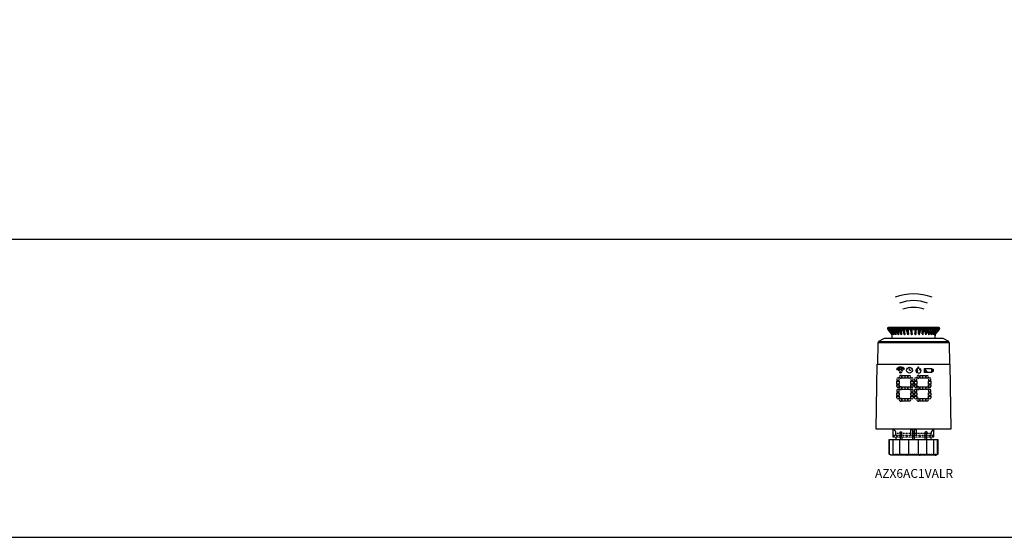
# Model space of a CAD drawing. Units: millimetres. Extents: x 202 to 8533, y 259 to 3618.
# Drawn here: x 1765 to 2492, y 1909 to 2291 of the extents above; entities that cross this region are included whole.
import ezdxf

# ---------------------------------------------------------------- set-up
doc = ezdxf.new("R2010")
doc.units = ezdxf.units.MM
doc.linetypes.add('PDF_IMPORT', pattern=[1, 0.8, -0.2])
doc.layers.add('AIRZONE HARDWARE', color=7, linetype='Continuous')
doc.styles.get("Standard").update_dxf_attribs({"font": 'arial.ttf'})

# ---------------------------------------------------------------- blocks, each defined once
blk = doc.blocks.new('AZX6AC1VALR')
at = {"layer": 'AIRZONE HARDWARE'}
for p, q in [((15.4, 43.99), (14.91, 44.36)), ((20.39, 44.09), (20.86, 44.48)), ((24.56, 43.6), (24.56, 44.94)), ((35.97, 44.48), (35.97, 42.28)), ((37.85, 42.28), (35.97, 44.48)), ((15.18, 37.11), (15.18, 35.96)), ((16.57, 43.1), (16.19, 43.39)), ((16.97, 35.96), (16.97, 37.11)), ((18.65, 39.72), (17.56, 39.72)), ((17.56, 37.7), (18.65, 37.7)), ((18.65, 37.7), (18.65, 39.72)), ((19.25, 43.15), (19.63, 43.46)), ((23.67, 39.72), (24.75, 39.72)), ((23.67, 37.7), (23.67, 39.72)), ((24.75, 37.7), (23.67, 37.7)), ((24.56, 43.6), (25.85, 43.6)), ((25.54, 37.11), (25.54, 35.96)), ((27.34, 35.96), (27.34, 37.11)), ((28.13, 37.11), (28.13, 35.96)), ((29.92, 35.96), (29.92, 37.11)), ((31.78, 39.72), (30.69, 39.72)), ((30.69, 37.7), (31.78, 37.7)), ((31.78, 37.7), (31.78, 39.72)), ((35.97, 42.28), (37.85, 42.28)), ((36.79, 39.72), (37.88, 39.72)), ((36.79, 37.7), (36.79, 39.72)), ((37.88, 37.7), (36.79, 37.7)), ((38.58, 37.11), (38.58, 35.96)), ((40.38, 35.96), (40.38, 37.11)), ((15.18, 35.96), (16.97, 35.96)), ((15.18, 32.88), (16.97, 32.88)), ((15.18, 31.72), (15.18, 32.88)), ((16.97, 32.88), (16.97, 31.72)), ((18.65, 31.32), (17.56, 31.32)), ((17.56, 29.3), (18.65, 29.3)), ((18.65, 29.3), (18.65, 31.32)), ((23.67, 31.32), (24.75, 31.32)), ((23.67, 29.3), (23.67, 31.32)), ((24.75, 29.3), (23.67, 29.3)), ((25.54, 35.96), (27.34, 35.96)), ((25.54, 32.88), (27.34, 32.88)), ((25.54, 31.72), (25.54, 32.88)), ((27.34, 32.88), (27.34, 31.72)), ((28.13, 35.96), (29.92, 35.96)), ((28.13, 32.88), (29.92, 32.88)), ((28.13, 31.72), (28.13, 32.88)), ((29.92, 32.88), (29.92, 31.72)), ((31.78, 31.32), (30.69, 31.32)), ((30.69, 29.3), (31.78, 29.3)), ((31.78, 29.3), (31.78, 31.32)), ((36.79, 31.32), (37.88, 31.32)), ((36.79, 29.3), (36.79, 31.32)), ((37.88, 29.3), (36.79, 29.3)), ((38.58, 35.96), (40.38, 35.96)), ((38.58, 32.88), (40.38, 32.88)), ((38.58, 31.72), (38.58, 32.88)), ((40.38, 32.88), (40.38, 31.72)), ((15.18, 28.71), (15.18, 27.55)), ((15.18, 27.55), (16.97, 27.55)), ((15.18, 24.47), (16.97, 24.47)), ((15.18, 23.32), (15.18, 24.47)), ((16.97, 27.55), (16.97, 28.71)), ((16.97, 24.47), (16.97, 23.32)), ((18.65, 22.77), (17.56, 22.77)), ((18.65, 20.74), (18.65, 22.77)), ((23.67, 22.77), (24.75, 22.77)), ((23.67, 20.74), (23.67, 22.77)), ((25.54, 28.71), (25.54, 27.55)), ((25.54, 27.55), (27.34, 27.55)), ((25.54, 24.47), (27.34, 24.47)), ((25.54, 23.32), (25.54, 24.47)), ((27.34, 27.55), (27.34, 28.71)), ((27.34, 24.47), (27.34, 23.32)), ((28.13, 28.71), (28.13, 27.55)), ((28.13, 27.55), (29.92, 27.55)), ((28.13, 24.47), (29.92, 24.47)), ((28.13, 23.32), (28.13, 24.47)), ((29.92, 27.55), (29.92, 28.71)), ((29.92, 24.47), (29.92, 23.32)), ((31.78, 22.77), (30.69, 22.77)), ((31.78, 20.74), (31.78, 22.77)), ((36.79, 22.77), (37.88, 22.77)), ((36.79, 20.74), (36.79, 22.77)), ((38.58, 28.71), (38.58, 27.55)), ((38.58, 27.55), (40.38, 27.55)), ((38.58, 24.47), (40.38, 24.47)), ((38.58, 23.32), (38.58, 24.47)), ((40.38, 27.55), (40.38, 28.71)), ((40.38, 24.47), (40.38, 23.32)), ((17.56, 20.74), (18.65, 20.74)), ((24.75, 20.74), (23.67, 20.74)), ((30.69, 20.74), (31.78, 20.74)), ((37.88, 20.74), (36.79, 20.74))]:
    blk.add_line(p, q, dxfattribs=at)
for points in [[(8.92, 75.17), (8.22, 74.83), (8.39, 74.13)], [(43.36, 69.93), (43.36, 69.76), (43.36, 69.93), (43.53, 70.28), (43.71, 70.46), (44.41, 71.5), (45.28, 72.55), (46.33, 73.78), (46.68, 74.13), (8.39, 74.13), (8.74, 73.78), (9.61, 72.55), (10.66, 71.5), (11.36, 70.46), (11.54, 70.28), (11.54, 70.11), (11.54, 67.31)], [(11.71, 70.63), (11.54, 70.46), (11.36, 70.46), (8.74, 73.78), (11.36, 70.46)], [(46.15, 75.18), (8.92, 75.18)], [(9.27, 73.78), (10.14, 72.55), (11.01, 71.5), (11.89, 70.46), (12.06, 70.28), (12.06, 70.11), (12.06, 69.93), (12.06, 69.76), (12.06, 69.93)], [(9.44, 73.78), (11.89, 70.46), (12.06, 70.46), (12.24, 70.63), (12.24, 70.46), (12.24, 70.28), (12.24, 70.1), (12.06, 69.76), (12.06, 69.93), (12.06, 70.1), (12.06, 70.28), (12.06, 70.46), (11.89, 70.46), (9.27, 73.78), (11.71, 70.63), (11.71, 70.46), (11.71, 70.28), (11.71, 69.76)], [(9.97, 73.78), (12.24, 70.63), (12.24, 71.33)], [(10.31, 73.78), (11.19, 72.55), (12.06, 71.5), (12.76, 70.46), (12.94, 70.28), (12.94, 70.11)], [(10.32, 73.78), (12.76, 70.46), (12.76, 70.63)], [(12.94, 70.1), (13.11, 69.76), (13.11, 70.1), (13.11, 70.28), (13.29, 70.46), (13.29, 70.63), (13.11, 70.63), (13.11, 70.46), (12.94, 70.46), (10.67, 73.78)], [(11.19, 73.78), (13.29, 70.63), (13.29, 71.85)], [(11.89, 73.78), (12.59, 72.55), (13.46, 71.5), (14.16, 70.46), (14.34, 70.28), (14.34, 70.11)], [(11.89, 73.78), (14.16, 70.46), (14.16, 70.63)], [(14.34, 70.46), (14.34, 70.28), (14.51, 70.28), (14.51, 70.1), (14.51, 69.93), (14.51, 69.76), (14.51, 69.93), (14.51, 70.1), (14.69, 70.28), (14.69, 70.46), (14.69, 70.63), (14.51, 70.46), (14.34, 70.46), (12.41, 73.78)], [(12.76, 73.78), (14.69, 70.63), (14.69, 72.55)], [(13.81, 73.78), (14.68, 72.55), (15.38, 71.5), (15.91, 70.46), (16.08, 70.28), (16.08, 70.46), (16.08, 70.63)], [(13.99, 73.78), (15.91, 70.46), (16.08, 70.46), (16.08, 70.63), (14.51, 73.78)], [(15.04, 73.78), (16.43, 70.63), (16.43, 73.43)], [(16.26, 73.78), (16.96, 72.55), (18.01, 70.46), (18.18, 70.46), (18.18, 70.28)], [(16.43, 73.78), (18.18, 70.46), (18.01, 70.46)], [(18.36, 70.46), (16.96, 73.78)], [(17.48, 73.78), (18.71, 70.63), (18.71, 73.78)], [(19.06, 73.78), (19.58, 72.73), (20.45, 70.46)], [(19.23, 73.78), (20.63, 70.63), (20.63, 70.46)], [(20.8, 70.46), (19.93, 73.78)], [(20.28, 73.78), (21.16, 70.63), (21.16, 73.78)], [(22.03, 73.78), (22.38, 72.73), (23.08, 70.63), (23.08, 70.46)], [(22.2, 73.78), (23.25, 70.46)], [(23.43, 70.46), (23.08, 73.78)], [(23.43, 73.78), (23.78, 70.63), (23.78, 73.78)], [(25.17, 73.78), (25.35, 72.73), (25.7, 70.63)], [(25.53, 73.78), (26.05, 70.46)], [(26.22, 70.46), (26.22, 73.78)], [(26.57, 70.63), (26.57, 73.78)], [(28.5, 73.78), (28.5, 70.63)], [(28.85, 73.78), (28.85, 70.46), (28.67, 70.46), (28.5, 70.46), (28.5, 70.63), (28.5, 70.46), (28.67, 70.46), (28.67, 70.28), (28.67, 70.1), (28.85, 69.76)], [(29.02, 70.46), (29.2, 70.46), (29.37, 70.63), (29.2, 70.46), (29.2, 70.28), (29.2, 70.1), (29.02, 69.93), (29.02, 69.76), (29.02, 69.93), (29.02, 70.1), (29.02, 70.28), (29.02, 70.46), (29.55, 73.78)], [(29.37, 70.63), (29.37, 71.5), (29.55, 72.73), (29.72, 73.78)], [(31.99, 73.78), (31.64, 70.46), (31.47, 70.46), (31.29, 70.46), (31.29, 70.63), (31.29, 70.46), (31.29, 70.28), (31.47, 70.28), (31.47, 70.1), (31.47, 69.93), (31.64, 69.76), (31.64, 69.93), (31.64, 70.1), (31.82, 70.28), (31.82, 70.46), (32.69, 73.78)], [(31.64, 73.78), (31.29, 70.63), (31.29, 73.78)], [(31.99, 70.46), (31.99, 70.63), (32.34, 71.5), (32.87, 73.78)], [(34.79, 73.78), (33.92, 70.63), (33.92, 73.78)], [(35.14, 73.78), (34.27, 70.46), (34.27, 70.28), (34.27, 70.1), (34.27, 69.93), (34.27, 69.76), (34.27, 69.93), (34.27, 70.1), (34.44, 70.28), (34.44, 70.46), (34.44, 70.63), (35.84, 73.78)], [(34.62, 70.46), (34.96, 71.5), (36.01, 73.78)], [(37.94, 73.78), (36.71, 70.46), (36.54, 70.46), (36.37, 70.46), (36.37, 70.63), (36.37, 70.46), (36.37, 70.28), (36.54, 70.28), (36.54, 70.1), (36.54, 69.93), (36.71, 69.76), (36.71, 69.93), (36.89, 70.1), (36.89, 70.28), (36.71, 70.28), (36.71, 70.1), (36.71, 69.93), (36.71, 69.76), (36.71, 69.93), (36.71, 70.1), (36.71, 70.28), (36.71, 70.46)], [(37.59, 73.78), (36.37, 70.63), (36.37, 73.78)], [(36.89, 70.28), (36.89, 70.46), (37.06, 70.46), (37.59, 71.5), (38.81, 73.78)], [(37.06, 70.46), (36.89, 70.46), (38.64, 73.78)], [(40.04, 73.78), (38.46, 70.63), (38.46, 73.43)], [(38.81, 70.46), (38.99, 70.46), (38.99, 70.28), (39.16, 70.46), (39.69, 71.5), (40.38, 72.55), (41.08, 73.78)], [(40.56, 73.78), (38.99, 70.63), (38.81, 70.46), (38.81, 70.28), (38.81, 70.1), (38.81, 69.93), (38.81, 69.76), (38.81, 69.93), (38.81, 70.1), (38.99, 70.28), (38.99, 70.46), (41.09, 73.78)], [(42.66, 73.78), (40.74, 70.46), (40.56, 70.46), (40.39, 70.46), (40.39, 70.63), (40.39, 70.46), (40.39, 70.28), (40.56, 70.1), (40.56, 69.93), (40.56, 69.76), (40.74, 69.93), (40.74, 70.1)], [(42.31, 73.78), (40.39, 70.63), (40.39, 72.55)], [(40.73, 70.11), (40.73, 70.28), (40.91, 70.46), (41.61, 71.5), (42.31, 72.55), (43.18, 73.78)], [(40.91, 70.46), (40.74, 70.46), (40.91, 70.46), (43.18, 73.78)], [(43.88, 73.78), (41.78, 70.63), (41.78, 71.85)], [(42.13, 70.11), (42.13, 70.28), (42.31, 70.46), (43.01, 71.5), (43.88, 72.55), (44.76, 73.78)], [(44.41, 73.78), (42.13, 70.46), (42.31, 70.46), (44.76, 73.78)], [(42.83, 69.76), (43.01, 69.76), (43.01, 69.93), (43.01, 70.28), (43.18, 70.46), (43.88, 71.5), (44.93, 72.55), (45.8, 73.78), (46.15, 73.78)], [(45.11, 73.78), (42.83, 70.63), (42.83, 71.33)], [(43.36, 70.63), (45.81, 73.78), (43.18, 70.46), (45.63, 73.78)], [(46.33, 73.78), (43.71, 70.46), (43.53, 70.46), (43.36, 70.46), (43.36, 70.63), (43.36, 70.46), (43.36, 70.28), (43.36, 69.76)], [(46.16, 73.78), (43.71, 70.46)], [(46.68, 74.13), (46.85, 74.83), (46.16, 75.17)], [(46.33, 73.78), (46.33, 73.95)], [(6.29, 67.13), (5.77, 66.96)], [(6.29, 67.31), (48.78, 67.31)], [(11.71, 69.93), (11.71, 69.76), (11.71, 69.93), (11.54, 70.11), (11.54, 70.28), (11.36, 70.46), (11.36, 70.63), (11.36, 70.46)], [(11.36, 70.11), (11.36, 70.11)], [(11.54, 70.63), (11.54, 70.8)], [(11.54, 69.93), (11.54, 69.93)], [(11.89, 69.76), (11.89, 69.93), (11.71, 70.11), (11.71, 70.28)], [(12.06, 69.93), (12.06, 69.93)], [(12.24, 70.63), (12.24, 70.63)], [(12.94, 70.46), (12.76, 70.46)], [(12.94, 70.11), (12.76, 70.28)], [(13.11, 69.76), (13.11, 69.93), (13.11, 70.1), (12.94, 70.28), (12.94, 70.46)], [(13.11, 70.46), (13.11, 70.63)], [(13.11, 69.76), (13.11, 70.11)], [(13.11, 69.76), (13.11, 69.93)], [(14.34, 70.46), (14.16, 70.46)], [(14.16, 70.46), (14.34, 70.46), (14.34, 70.28), (14.34, 70.1), (14.34, 69.93), (14.51, 69.76)], [(14.34, 69.76), (14.34, 70.11)], [(14.34, 70.11), (14.34, 70.11)], [(14.51, 70.46), (14.51, 70.63)], [(14.51, 69.76), (14.51, 69.93)], [(15.91, 70.46), (16.08, 70.46), (16.26, 70.46), (16.43, 70.46), (16.43, 70.63), (16.43, 70.46), (16.43, 70.28), (16.43, 70.1), (16.43, 69.93), (16.26, 69.76), (16.08, 70.1), (16.08, 70.28)], [(16.26, 69.76), (16.26, 69.93)], [(16.43, 70.46), (16.43, 70.63)], [(18.01, 70.28), (18.01, 70.46)], [(18.36, 70.46), (18.18, 70.46)], [(18.36, 69.76), (18.36, 69.93)], [(18.53, 70.46), (18.53, 70.63)], [(20.8, 70.46), (20.63, 70.46)], [(20.8, 69.76), (20.8, 69.93)], [(20.98, 70.46), (20.98, 70.63)], [(23.08, 70.46), (23.08, 70.28), (23.25, 70.1), (23.25, 69.93), (23.43, 69.76), (23.43, 69.93), (23.25, 70.1), (23.25, 70.28), (23.25, 70.46), (23.08, 70.46), (23.08, 70.63)], [(23.43, 70.46), (23.25, 70.46)], [(23.43, 69.76), (23.43, 69.93)], [(23.6, 70.46), (23.6, 70.63)], [(26.22, 70.46), (26.05, 70.46)], [(26.22, 69.76), (26.05, 69.76)], [(26.4, 70.46), (26.4, 70.63)], [(28.67, 70.63), (28.67, 70.46)], [(29.02, 70.46), (28.85, 70.46)], [(28.85, 69.93), (28.85, 70.46)], [(29.02, 69.76), (28.85, 69.76)], [(31.47, 70.63), (31.47, 70.46)], [(31.82, 70.46), (31.64, 70.46)], [(31.64, 70.46), (31.64, 70.28), (31.64, 70.1), (31.64, 69.93), (31.64, 69.76), (31.82, 69.93), (31.82, 70.1), (31.99, 70.28), (31.99, 70.46)], [(31.64, 69.76), (31.64, 69.93)], [(31.99, 70.63), (31.99, 70.46), (31.82, 70.46)], [(34.27, 70.46), (34.09, 70.46), (33.92, 70.46), (33.92, 70.63), (33.92, 70.46), (33.92, 70.28), (34.09, 70.28), (34.09, 70.1), (34.09, 69.93), (34.27, 69.76), (34.44, 69.93), (34.44, 70.1), (34.44, 70.28), (34.62, 70.28), (34.62, 70.46), (34.44, 70.46)], [(34.09, 70.63), (34.09, 70.46)], [(34.44, 70.46), (34.27, 70.46)], [(34.27, 69.76), (34.27, 69.93)], [(36.36, 70.63), (36.36, 70.46)], [(36.89, 70.46), (36.71, 70.46)], [(36.71, 69.76), (36.71, 69.93)], [(36.89, 70.46), (36.89, 70.28)], [(38.81, 70.46), (38.64, 70.46), (38.64, 70.63), (38.46, 70.63), (38.46, 70.46), (38.64, 70.46), (38.64, 70.28), (38.64, 70.1), (38.64, 69.93), (38.81, 69.76), (38.99, 70.1), (38.99, 70.28)], [(38.64, 70.63), (38.64, 70.46)], [(38.81, 69.76), (38.81, 69.93)], [(39.16, 70.46), (38.99, 70.46)], [(40.56, 70.63), (40.56, 70.46)], [(40.56, 69.76), (40.56, 69.93)], [(40.73, 70.46), (40.73, 70.63)], [(40.74, 70.11), (40.74, 70.11)], [(41.78, 70.63), (41.78, 70.46)], [(42.13, 70.1), (41.96, 69.76), (41.96, 70.1), (41.96, 70.28), (41.78, 70.28), (41.78, 70.46), (41.78, 70.63), (41.96, 70.46), (42.13, 70.46), (42.31, 70.46)], [(42.13, 70.46), (42.13, 70.28), (41.96, 70.28), (41.96, 70.1), (41.96, 69.93), (41.96, 69.76)], [(41.96, 70.11), (41.96, 69.76)], [(41.96, 69.76), (41.96, 69.93)], [(42.13, 70.46), (42.13, 70.63)], [(42.31, 70.28), (42.13, 70.11)], [(42.83, 70.63), (42.83, 70.63)], [(43.18, 70.28), (43.01, 69.93), (43.01, 69.76)], [(43.01, 69.93), (43.01, 69.93)], [(43.18, 70.46), (43.18, 70.63)], [(43.53, 70.11), (43.36, 67.31)], [(43.53, 70.8), (43.53, 70.63)], [(43.53, 69.93), (43.53, 69.93)], [(43.71, 70.11), (43.71, 70.11)], [(49.3, 66.96), (48.78, 67.13)], [(54.2, 48.08), (54.02, 63.81), (1.05, 63.81), (0.87, 48.08)], [(1.57, 64.51), (1.22, 63.81)], [(53.85, 63.81), (53.5, 64.51)], [(12.59, -5.94), (12.59, -0.17), (12.59, 0)], [(42.48, -4.54), (42.48, -0.17), (42.48, 0)], [(12.41, -0.18), (11.36, 0)], [(12.59, -4.54), (12.59, -0.17)], [(14.51, -2.97), (14.51, -2.8), (14.51, -2.62), (14.51, -2.45), (14.51, -2.27), (14.51, -2.1), (14.34, -2.1), (14.34, -1.92), (14.34, -1.75), (14.16, -1.57), (14.16, -1.4), (13.99, -1.22), (13.99, -1.05), (13.81, -1.05), (13.81, -0.87), (13.64, -0.87), (13.64, -0.7), (13.46, -0.7), (13.29, -0.52), (13.11, -0.52), (13.11, -0.35), (12.94, -0.35), (12.76, -0.35), (12.76, -0.18), (12.59, -0.18)], [(13.29, -5.94), (13.29, -4.54)], [(14.34, -5.94), (14.34, -7.52)], [(14.51, -4.54), (14.51, -2.97)], [(15.38, -5.94), (15.38, -4.54)], [(17.66, -1.92), (18.71, -1.92)], [(17.66, -2.97), (17.66, -2.8), (17.66, -2.62), (17.66, -2.45), (17.66, -2.27), (17.66, -2.1), (17.66, -1.92)], [(17.66, -2.97), (17.66, -7.52)], [(18.71, -1.92), (18.71, -2.1), (18.71, -2.27), (18.71, -2.45), (18.71, -2.62), (18.88, -2.62), (18.88, -2.8), (18.88, -2.97)], [(18.71, -2.97), (18.88, -7.52)], [(22.73, -5.94), (22.73, -4.54)], [(25.52, -4.54), (25.52, -0.17), (26.75, -0.17), (26.75, -7.52)], [(28.32, -1.92), (26.75, -1.92)], [(28.32, -7.52), (28.32, -0.17), (29.55, -0.17), (29.55, -4.54)], [(32.34, -5.94), (32.34, -4.54)], [(36.01, -7.52), (36.19, -2.97)], [(36.19, -2.97), (36.19, -2.8), (36.19, -2.62), (36.19, -2.45), (36.37, -2.45), (36.37, -2.27), (36.37, -2.1), (36.37, -1.92)], [(37.41, -1.92), (36.36, -1.92)], [(37.41, -1.92), (37.41, -2.1), (37.41, -2.27), (37.41, -2.45), (37.41, -2.62), (37.41, -2.8), (37.24, -2.8), (37.24, -2.97)], [(37.24, -7.52), (37.24, -2.97)], [(39.69, -5.94), (39.69, -4.54)], [(42.48, -0.18), (42.31, -0.18), (42.31, -0.35), (42.13, -0.35), (41.96, -0.35), (41.96, -0.52), (41.78, -0.52), (41.61, -0.7), (41.44, -0.7), (41.44, -0.87), (41.26, -0.87), (41.26, -1.05), (41.09, -1.05), (41.09, -1.22), (40.91, -1.4), (40.91, -1.57), (40.74, -1.57), (40.74, -1.75), (40.74, -1.92), (40.56, -1.92), (40.56, -2.1), (40.56, -2.27), (40.56, -2.45), (40.56, -2.62), (40.56, -2.8), (40.56, -2.97)], [(40.56, -4.54), (40.56, -2.97)], [(40.56, -7.52), (40.56, -5.94)], [(41.78, -5.94), (41.78, -4.54)], [(42.48, -5.94), (42.48, -0.17)], [(43.71, 0), (42.66, -0.18)], [(9.44, -18.36), (9.44, -7.52), (45.45, -7.52), (45.45, -18.36), (44.41, -19.06), (10.66, -19.06), (9.44, -18.36), (9.79, -18.36), (9.79, -7.52)], [(12.59, -18.36), (12.59, -7.52)], [(23.95, -18.36), (23.95, -7.52)], [(31.12, -18.36), (31.12, -7.52)], [(42.48, -18.36), (42.48, -7.52)], [(45.1, -18.36), (45.1, -7.52)], [(9.79, -18.36), (10.14, -18.53), (10.32, -18.53), (10.49, -18.71), (10.67, -18.71), (10.84, -18.88), (11.01, -18.88), (11.19, -19.06), (11.36, -19.06)], [(12.76, -18.88), (12.76, -18.71), (12.59, -18.71), (12.59, -18.53), (12.59, -18.36)], [(12.76, -19.06), (12.76, -18.88)], [(22.55, -19.06), (22.73, -19.06), (22.9, -19.06), (23.08, -18.88), (23.25, -18.88), (23.43, -18.71), (23.6, -18.71), (23.6, -18.53), (23.78, -18.53), (23.95, -18.36)], [(31.12, -18.36), (31.29, -18.53), (31.47, -18.53), (31.47, -18.71), (31.64, -18.71), (31.64, -18.88), (31.82, -18.88), (31.99, -18.88), (31.99, -19.06), (32.17, -19.06), (32.34, -19.06)], [(42.48, -18.36), (42.48, -18.53), (42.48, -18.71), (42.31, -18.71), (42.31, -18.88)], [(42.31, -18.88), (42.31, -19.06)], [(43.53, -19.06), (43.71, -19.06), (43.88, -19.06), (44.06, -18.88), (44.23, -18.88), (44.41, -18.71), (44.58, -18.71), (44.76, -18.53), (44.93, -18.53), (45.11, -18.36)]]:
    blk.add_lwpolyline(points, dxfattribs=at)
at = {"layer": 'AIRZONE HARDWARE', "linetype": 'PDF_IMPORT', "ltscale": 0.05}
blk.add_lwpolyline([(8.74, 73.78), (45.63, 73.78)], dxfattribs=at)
at = {"layer": 'AIRZONE HARDWARE'}
for points in [[(53.5, 64.69), (49.3, 67.13), (5.77, 67.13), (1.57, 64.69)], [(11.54, 69.93), (11.54, 69.76), (11.36, 70.28), (11.36, 70.11)], [(11.89, 70.63), (11.89, 70.46)], [(16.26, 69.76), (16.26, 69.93), (16.26, 70.1), (16.26, 70.28), (16.26, 70.46), (16.08, 70.46), (16.08, 70.28), (16.08, 70.1), (16.26, 70.1), (16.26, 69.93)], [(18.36, 69.76), (18.36, 69.93), (18.18, 70.1), (18.18, 70.28), (18.36, 70.28), (18.36, 70.1), (18.36, 69.93)], [(18.36, 70.46), (18.53, 70.46), (18.71, 70.46), (18.71, 70.63), (18.71, 70.46), (18.71, 70.28), (18.53, 70.28), (18.53, 70.1), (18.53, 69.93), (18.36, 69.76), (18.36, 69.93), (18.36, 70.1), (18.36, 70.28)], [(20.8, 69.76), (20.8, 69.93), (20.8, 70.1), (20.63, 70.1), (20.63, 70.28), (20.63, 70.46), (20.45, 70.46), (20.45, 70.28), (20.63, 70.1), (20.63, 69.93)], [(20.8, 70.46), (20.98, 70.46), (21.16, 70.46), (21.16, 70.63), (21.16, 70.46), (20.98, 70.28), (20.98, 70.1), (20.98, 69.93), (20.8, 69.76), (20.8, 69.93), (20.8, 70.1), (20.8, 70.28)], [(23.43, 70.46), (23.6, 70.46), (23.78, 70.46), (23.78, 70.63), (23.78, 70.46), (23.78, 70.28), (23.6, 70.28), (23.6, 70.1), (23.6, 69.93), (23.43, 69.76), (23.43, 69.93), (23.43, 70.1), (23.43, 70.28)], [(26.05, 69.76), (26.05, 69.93), (26.05, 70.1), (26.05, 70.28), (26.05, 70.46), (25.88, 70.46), (25.7, 70.46), (25.7, 70.63), (25.7, 70.46), (25.88, 70.46), (25.88, 70.28), (25.88, 70.1), (26.05, 69.93)], [(26.22, 70.46), (26.4, 70.46), (26.57, 70.63), (26.57, 70.46), (26.4, 70.46), (26.4, 70.28), (26.4, 70.1), (26.22, 69.93), (26.22, 69.76), (26.22, 70.1)], [(40.74, 70.46), (40.74, 70.28), (40.56, 70.28), (40.56, 70.1), (40.56, 69.93), (40.56, 69.76), (40.56, 69.93), (40.56, 70.1), (40.74, 70.1), (40.74, 70.28)], [(42.83, 69.76), (42.83, 69.93), (43.01, 69.93), (43.01, 70.1), (43.01, 70.28), (43.01, 70.46), (43.18, 70.46), (43.01, 70.46), (42.83, 70.46), (42.83, 70.63), (42.83, 70.46), (42.83, 70.28), (42.83, 70.1)], [(43.18, 70.63), (43.18, 70.46)], [(43.53, 69.76), (43.53, 69.93), (43.71, 70.11), (43.71, 70.28)], [(43.71, 70.63), (43.71, 70.46)], [(54.37, 48.08), (55.07, 0), (0, 0), (0.7, 48.08)], [(35.5, 44.96), (41.14, 44.96), (41.14, 41.82), (35.5, 41.82)], [(41.14, 44.27), (41.98, 44.27), (41.98, 42.7), (41.14, 42.7)], [(19.19, 39.72), (21.03, 39.72), (21.03, 37.71), (19.19, 37.71)], [(21.35, 39.72), (23.19, 39.72), (23.19, 37.71), (21.35, 37.71)], [(32.32, 39.72), (34.16, 39.72), (34.16, 37.71), (32.32, 37.71)], [(34.47, 39.72), (36.32, 39.72), (36.32, 37.71), (34.47, 37.71)], [(15.22, 35.43), (16.93, 35.43), (16.93, 33.41), (15.22, 33.41)], [(19.19, 31.32), (21.03, 31.32), (21.03, 29.31), (19.19, 29.31)], [(21.35, 31.32), (23.19, 31.32), (23.19, 29.31), (21.35, 29.31)], [(25.59, 35.43), (27.29, 35.43), (27.29, 33.41), (25.59, 33.41)], [(28.17, 35.43), (29.87, 35.43), (29.87, 33.41), (28.17, 33.41)], [(32.32, 31.32), (34.16, 31.32), (34.16, 29.31), (32.32, 29.31)], [(34.47, 31.32), (36.32, 31.32), (36.32, 29.31), (34.47, 29.31)], [(38.63, 35.43), (40.33, 35.43), (40.33, 33.41), (38.63, 33.41)], [(15.22, 27.02), (16.93, 27.02), (16.93, 25), (15.22, 25)], [(19.19, 22.77), (21.03, 22.77), (21.03, 20.75), (19.19, 20.75)], [(21.35, 22.77), (23.19, 22.77), (23.19, 20.75), (21.35, 20.75)], [(25.59, 27.02), (27.29, 27.02), (27.29, 25), (25.59, 25)], [(28.17, 27.02), (29.87, 27.02), (29.87, 25), (28.17, 25)], [(32.32, 22.77), (34.16, 22.77), (34.16, 20.75), (32.32, 20.75)], [(34.47, 22.77), (36.32, 22.77), (36.32, 20.75), (34.47, 20.75)], [(38.63, 27.02), (40.33, 27.02), (40.33, 25), (38.63, 25)]]:
    blk.add_lwpolyline(points, close=True, dxfattribs=at)
at = {"layer": 'AIRZONE HARDWARE', "linetype": 'PDF_IMPORT', "ltscale": 0.053347}
blk.add_lwpolyline([(42.48, -4.54), (12.59, -4.54)], dxfattribs=at)
at = {"layer": 'AIRZONE HARDWARE', "linetype": 'PDF_IMPORT', "ltscale": 0.076667}
blk.add_lwpolyline([(42.48, -5.94), (12.59, -5.94)], dxfattribs=at)
at = {"layer": 'AIRZONE HARDWARE', "linetype": 'PDF_IMPORT', "ltscale": 0.126681}
blk.add_lwpolyline([(14.51, -2.97), (40.56, -2.97)], dxfattribs=at)
at = {"layer": 'AIRZONE HARDWARE'}
for points in [[(19.58, -19.06, -0.000416), (17.48, -18.36), (17.48, -7.52)], [(35.49, -19.06, 0.029803), (37.41, -18.36), (37.41, -7.52)]]:
    blk.add_lwpolyline(points, format="xyb", dxfattribs=at)
at = {"layer": 'AIRZONE HARDWARE', "linetype": 'PDF_IMPORT', "ltscale": 0.136653}
blk.add_lwpolyline([(12.59, -18.36), (45.45, -18.36)], dxfattribs=at)
at = {"layer": 'AIRZONE HARDWARE'}
for centre, radius in [((24.56, 43.6), 2.16), ((17.93, 42.07), 0.614)]:
    blk.add_circle(centre, radius, dxfattribs=at)
for centre, radius, start, end in [((27.54, 59.34), 40.62, 70.35527, 109.64473), ((27.54, 64.34), 30.62, 70.35527, 109.64473), ((27.54, 66.34), 23.62, 70.35527, 109.64473), ((17.93, 42.07), 3.79, 39.44211, 142.87104), ((17.93, 42.07), 3.18, 39.44211, 142.87104), ((17.93, 42.07), 2.19, 39.44211, 142.87104), ((17.93, 42.07), 1.71, 39.44211, 142.87104), ((16.08, 37), 0.904, 7.31268, 172.68732), ((17.93, 38.71), 1.08, 110.08139, 249.91861), ((24.38, 38.71), 1.08, 290.08139, 69.91861), ((26.44, 37), 0.904, 7.31268, 172.68732), ((29.02, 37), 0.904, 7.31268, 172.68732), ((31.06, 38.71), 1.08, 110.08139, 249.91861), ((37.51, 38.71), 1.08, 290.08139, 69.91861), ((39.48, 37), 0.904, 7.31268, 172.68732), ((16.08, 31.84), 0.904, 187.31268, 352.68732), ((16.08, 28.59), 0.904, 7.31268, 172.68732), ((17.93, 30.31), 1.08, 110.08139, 249.91861), ((24.38, 30.31), 1.08, 290.08139, 69.91861), ((26.44, 31.84), 0.904, 187.31268, 352.68732), ((26.44, 28.59), 0.904, 7.31268, 172.68732), ((29.02, 31.84), 0.904, 187.31268, 352.68732), ((29.02, 28.59), 0.904, 7.31268, 172.68732), ((31.06, 30.31), 1.08, 110.08139, 249.91861), ((37.51, 30.31), 1.08, 290.08139, 69.91861), ((39.48, 31.84), 0.904, 187.31268, 352.68732), ((39.48, 28.59), 0.904, 7.31268, 172.68732), ((16.08, 23.43), 0.904, 187.31268, 352.68732), ((17.93, 21.76), 1.08, 110.08139, 249.91861), ((24.38, 21.76), 1.08, 290.08139, 69.91861), ((26.44, 23.43), 0.904, 187.31268, 352.68732), ((29.02, 23.43), 0.904, 187.31268, 352.68732), ((31.06, 21.76), 1.08, 110.08139, 249.91861), ((37.51, 21.76), 1.08, 290.08139, 69.91861), ((39.48, 23.43), 0.904, 187.31268, 352.68732)]:
    blk.add_arc(centre, radius, start, end, dxfattribs=at)
blk.add_open_spline([(29.92, 41.77), (29.2, 42.56), (29.1, 43.68), (29.34, 43.89), (29.93, 44.41), (29.88, 44.94), (29.79, 45.2), (30.15, 44.94), (30.22, 44.46), (30.15, 44.38), (30.47, 44.49), (30.66, 44.91), (30.69, 45.62), (30.49, 46.11), (30.82, 46.02), (31.5, 45.47), (32.04, 44.69), (32.11, 43.84), (32.28, 43.63), (32.35, 43.88), (32.27, 44.54), (32.6, 44.89), (32.55, 44.48), (32.8, 44.13), (33.02, 43.88), (33.08, 42.89), (32.85, 42.3), (32.28, 41.7), (31.45, 41.39), (30.57, 41.68), (30.19, 42.27), (30.36, 43.16), (30.81, 43.77), (30.15, 43.52), (29.83, 42.83), (29.8, 42.56), (29.92, 41.77)], degree=3, dxfattribs=at)
at = {"insert": (-13.76, -29.37, -49.06), "char_height": 6.5, "attachment_point": 1}
blk.add_mtext_dynamic_manual_height_columns('\\pxqc;AZX6AC1VALR', width=83.276, gutter_width=12.5, heights=[12.42], dxfattribs=at)

msp = doc.modelspace()

# ---------------------------------------------------------------- linework, layer by layer
at = {"color": 30, "true_color": 0xf8991e}
msp.add_line((201.71, 2129.09), (3379.89, 2129.09), dxfattribs=at)
msp.add_lwpolyline([(3379.89, 3411.13), (201.71, 3411.13), (201.71, 1908.86), (3379.89, 1908.86)], close=True, dxfattribs=at)

# ---------------------------------------------------------------- block references
msp.add_blockref('AZX6AC1VALR', (2397.06, 1988.63, -98.13))

doc.saveas('drawing.dxf')
